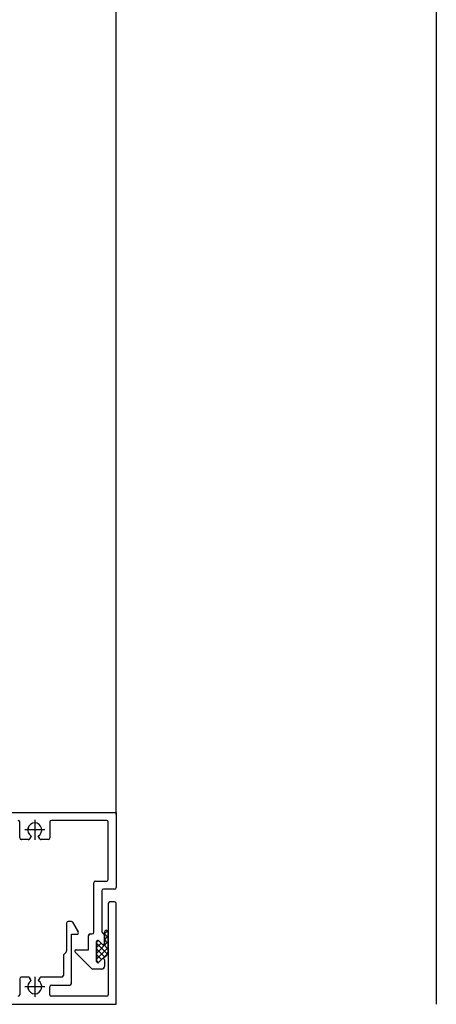
# Model space of a CAD drawing. Units: inches. Extents: x -23290 to 3628, y 18277 to 171457.
# Drawn here: x -17549 to -17418, y 141285 to 141592 of the extents above; entities that cross this region are included whole.
import ezdxf

# ---------------------------------------------------------------- set-up
doc = ezdxf.new("R2010")
doc.units = ezdxf.units.IN
doc.header["$MEASUREMENT"] = 0
doc.layers.add('freecads.com', color=7, linetype='Continuous')

msp = doc.modelspace()

# ---------------------------------------------------------------- linework, layer by layer
at = {"layer": 'freecads.com'}
for p, q in [((-17418.36, 143684.64), (-17418.36, 141284.64)), ((-17518.38, 141343.94), (-17518.38, 143624.64)), ((-17690.38, 141344.64), (-17518.38, 141344.64)), ((-17690.36, 141344.64), (-17518.36, 141344.64)), ((-17518.38, 141344.64), (-17518.38, 141321.14)), ((-17518.36, 141344.64), (-17518.36, 141321.14)), ((-17548.53, 141336.64), (-17548.53, 141341.64)), ((-17548.51, 141336.64), (-17548.51, 141341.64)), ((-17539.13, 141341.64), (-17539.13, 141336.64)), ((-17539.11, 141341.64), (-17539.11, 141336.64)), ((-17521.38, 141342.14), (-17538.63, 141342.14)), ((-17521.36, 141342.14), (-17538.61, 141342.14)), ((-17520.88, 141323.64), (-17520.88, 141341.64)), ((-17520.86, 141323.64), (-17520.86, 141341.64)), ((-17545.85, 141336.14), (-17548.03, 141336.14)), ((-17545.83, 141336.14), (-17548.01, 141336.14)), ((-17544.93, 141337.23), (-17545.42, 141336.39)), ((-17544.91, 141337.23), (-17545.4, 141336.39)), ((-17542.24, 141336.39), (-17542.73, 141337.23)), ((-17542.23, 141336.39), (-17542.71, 141337.23)), ((-17539.63, 141336.14), (-17541.81, 141336.14)), ((-17539.61, 141336.14), (-17541.79, 141336.14)), ((-17524.88, 141323.14), (-17521.58, 141323.14)), ((-17524.86, 141323.14), (-17521.56, 141323.14)), ((-17525.38, 141307.14), (-17525.38, 141322.64)), ((-17525.36, 141307.14), (-17525.36, 141322.64)), ((-17522.88, 141320.14), (-17522.88, 141307.44)), ((-17522.86, 141320.14), (-17522.86, 141307.44)), ((-17518.88, 141320.64), (-17522.38, 141320.64)), ((-17518.86, 141320.64), (-17522.36, 141320.64)), ((-17520.88, 141316.14), (-17520.88, 141287.64)), ((-17520.86, 141316.14), (-17520.86, 141287.64)), ((-17518.88, 141316.64), (-17520.38, 141316.64)), ((-17518.86, 141316.64), (-17520.36, 141316.64)), ((-17518.38, 141284.64), (-17518.38, 141316.14)), ((-17518.36, 141284.64), (-17518.36, 141316.14)), ((-17533.88, 141310.02), (-17533.88, 141301.34)), ((-17533.86, 141310.02), (-17533.86, 141301.34)), ((-17532.4, 141310.52), (-17533.38, 141310.52)), ((-17532.38, 141310.52), (-17533.36, 141310.52)), ((-17530.23, 141307.27), (-17531.96, 141310.27)), ((-17530.21, 141307.27), (-17531.94, 141310.27)), ((-17522.07, 141306.62), (-17521.11, 141307.58)), ((-17522.06, 141306.62), (-17521.09, 141307.58)), ((-17521.34, 141307.74), (-17521.02, 141307.42)), ((-17521.32, 141307.74), (-17521, 141307.42)), ((-17532.38, 141291.14), (-17532.38, 141306.52)), ((-17532.38, 141306.52), (-17530.66, 141306.52)), ((-17532.36, 141291.14), (-17532.36, 141306.52)), ((-17532.36, 141306.52), (-17530.65, 141306.52)), ((-17527.03, 141301.64), (-17527.03, 141306.14)), ((-17527.01, 141301.64), (-17527.01, 141306.14)), ((-17526.53, 141306.64), (-17525.88, 141306.64)), ((-17526.51, 141306.64), (-17525.86, 141306.64)), ((-17524.53, 141304.16), (-17524.06, 141304.63)), ((-17524.51, 141304.16), (-17524.05, 141304.63)), ((-17523.85, 141304.52), (-17522.76, 141303.43)), ((-17522.76, 141303.43), (-17523.85, 141304.52)), ((-17523.83, 141304.52), (-17522.75, 141303.43)), ((-17522.75, 141303.43), (-17523.83, 141304.52)), ((-17522.48, 141306.74), (-17522.48, 141306.74)), ((-17522.46, 141306.74), (-17522.46, 141306.74)), ((-17522.08, 141306.05), (-17522.08, 141303.72)), ((-17522.07, 141303.56), (-17522.07, 141307.23)), ((-17522.07, 141306.68), (-17520.98, 141305.59)), ((-17522.07, 141304.82), (-17520.98, 141305.92)), ((-17522.07, 141304.89), (-17520.98, 141303.79)), ((-17522.06, 141303.56), (-17522.06, 141307.23)), ((-17522.06, 141306.68), (-17520.96, 141305.59)), ((-17522.06, 141306.05), (-17522.06, 141303.72)), ((-17522.06, 141304.82), (-17520.96, 141305.92)), ((-17522.06, 141304.89), (-17520.96, 141303.79)), ((-17520.98, 141307.23), (-17520.98, 141300.95)), ((-17520.96, 141307.23), (-17520.96, 141300.95)), ((-17530.95, 141301.64), (-17527.03, 141301.64)), ((-17530.93, 141301.64), (-17527.01, 141301.64)), ((-17524.53, 141298.04), (-17524.53, 141304.24)), ((-17524.53, 141304.24), (-17524.53, 141298.04)), ((-17524.53, 141300.57), (-17520.98, 141304.12)), ((-17524.53, 141302.37), (-17523.11, 141303.78)), ((-17524.53, 141303.75), (-17521.11, 141300.33)), ((-17524.53, 141298.77), (-17520.98, 141302.32)), ((-17524.53, 141301.96), (-17521.98, 141299.4)), ((-17524.51, 141298.04), (-17524.51, 141304.24)), ((-17524.51, 141304.24), (-17524.51, 141298.04)), ((-17524.51, 141300.57), (-17520.96, 141304.12)), ((-17524.51, 141302.37), (-17523.1, 141303.78)), ((-17524.51, 141303.75), (-17521.09, 141300.33)), ((-17524.51, 141298.77), (-17520.96, 141302.32)), ((-17524.51, 141301.96), (-17521.96, 141299.4)), ((-17522.27, 141303.29), (-17520.98, 141302)), ((-17522.26, 141303.29), (-17520.96, 141302)), ((-17534.03, 141300.99), (-17534.88, 141300.14)), ((-17534.88, 141300.14), (-17534.88, 141293.64)), ((-17534.01, 141300.99), (-17534.86, 141300.14)), ((-17534.86, 141300.14), (-17534.86, 141293.64)), ((-17526.09, 141295.81), (-17531.23, 141300.95)), ((-17526.07, 141295.81), (-17531.21, 141300.95)), ((-17524.53, 141300.16), (-17522.99, 141298.62)), ((-17524.53, 141298.36), (-17523.89, 141297.72)), ((-17524.51, 141300.16), (-17522.97, 141298.62)), ((-17524.51, 141298.36), (-17523.87, 141297.72)), ((-17522.76, 141298.84), (-17523.85, 141297.76)), ((-17523.85, 141297.76), (-17522.76, 141298.84)), ((-17522.75, 141298.84), (-17523.83, 141297.76)), ((-17523.83, 141297.76), (-17522.75, 141298.84)), ((-17522.48, 141299.03), (-17521.07, 141300.44)), ((-17522.46, 141299.03), (-17521.05, 141300.44)), ((-17522.08, 141298.56), (-17522.08, 141296.44)), ((-17522.06, 141298.56), (-17522.06, 141296.44)), ((-17522.88, 141295.64), (-17525.67, 141295.64)), ((-17522.86, 141295.64), (-17525.65, 141295.64)), ((-17548.51, 141292.64), (-17548.51, 141287.64)), ((-17545.85, 141293.14), (-17548.03, 141293.14)), ((-17545.83, 141293.14), (-17548.01, 141293.14)), ((-17544.93, 141292.04), (-17545.42, 141292.89)), ((-17544.91, 141292.04), (-17545.4, 141292.89)), ((-17542.24, 141292.89), (-17542.73, 141292.04)), ((-17542.23, 141292.89), (-17542.71, 141292.04)), ((-17535.38, 141293.14), (-17541.81, 141293.14)), ((-17535.36, 141293.14), (-17541.79, 141293.14)), ((-17539.13, 141287.64), (-17539.13, 141290.14)), ((-17539.11, 141287.64), (-17539.11, 141290.14)), ((-17538.63, 141290.64), (-17532.88, 141290.64)), ((-17538.61, 141290.64), (-17532.86, 141290.64)), ((-17521.38, 141287.14), (-17538.63, 141287.14)), ((-17521.36, 141287.14), (-17538.61, 141287.14)), ((-17688.38, 141284.64), (-17518.38, 141284.64)), ((-17688.36, 141284.64), (-17518.36, 141284.64))]:
    msp.add_line(p, q, dxfattribs=at)
at = {"layer": 'freecads.com', "ltscale": 0.1}
for p, q in [((-17543.83, 141342.26), (-17543.83, 141336.02)), ((-17543.81, 141342.26), (-17543.81, 141336.02)), ((-17540.71, 141339.14), (-17546.95, 141339.14)), ((-17540.69, 141339.14), (-17546.93, 141339.14)), ((-17543.83, 141293.26), (-17543.83, 141287.02)), ((-17543.81, 141293.26), (-17543.81, 141287.02)), ((-17540.71, 141290.14), (-17546.95, 141290.14)), ((-17540.69, 141290.14), (-17546.93, 141290.14))]:
    msp.add_line(p, q, dxfattribs=at)
at = {"layer": 'freecads.com'}
for centre, radius, start, end in [((-17549.03, 141341.64), 0.5, 360, 90), ((-17549.01, 141341.64), 0.5, 360, 90), ((-17538.63, 141341.64), 0.5, 90, 180), ((-17538.61, 141341.64), 0.5, 90, 180), ((-17521.38, 141341.64), 0.5, 0, 90), ((-17521.36, 141341.64), 0.5, 0, 90), ((-17543.83, 141339.14), 2.2, 300, 240), ((-17543.81, 141339.14), 2.2, 300, 240), ((-17548.03, 141336.64), 0.5, 180, 270), ((-17548.01, 141336.64), 0.5, 180, 270), ((-17545.85, 141336.64), 0.5, 270, 330), ((-17545.83, 141336.64), 0.5, 270, 330), ((-17541.81, 141336.64), 0.5, 210, 270), ((-17541.79, 141336.64), 0.5, 210, 270), ((-17539.63, 141336.64), 0.5, 270, 0), ((-17539.61, 141336.64), 0.5, 270, 0), ((-17524.88, 141322.64), 0.5, 90, 180), ((-17524.86, 141322.64), 0.5, 90, 180), ((-17521.56, 141323.84), 0.705, 267.9322, 343.1432), ((-17521.54, 141323.84), 0.705, 267.9322, 343.1432), ((-17522.38, 141320.14), 0.5, 90, 180), ((-17522.36, 141320.14), 0.5, 90, 180), ((-17518.88, 141321.14), 0.5, 270, 0), ((-17518.86, 141321.14), 0.5, 270, 0), ((-17520.38, 141316.14), 0.5, 90, 180), ((-17520.36, 141316.14), 0.5, 90, 180), ((-17518.88, 141316.14), 0.5, 0, 90), ((-17518.86, 141316.14), 0.5, 0, 90), ((-17533.38, 141310.02), 0.5, 90, 180), ((-17533.36, 141310.02), 0.5, 90, 180), ((-17532.4, 141310.02), 0.5, 30, 90), ((-17532.38, 141310.02), 0.5, 30, 90), ((-17521.53, 141307.23), 0.546, 0, 180), ((-17521.51, 141307.23), 0.546, 0, 180), ((-17530.66, 141307.02), 0.5, 270, 30), ((-17530.65, 141307.02), 0.5, 270, 30), ((-17526.53, 141306.14), 0.5, 90, 180), ((-17526.51, 141306.14), 0.5, 90, 180), ((-17525.88, 141307.14), 0.5, 270, 360), ((-17525.86, 141307.14), 0.5, 270, 360), ((-17524.13, 141304.24), 0.4, 45, 180), ((-17524.13, 141304.24), 0.4, 45, 180), ((-17524.11, 141304.24), 0.4, 45, 180), ((-17524.11, 141304.24), 0.4, 45, 180), ((-17522.08, 141307.44), 0.8, 180, 240), ((-17522.06, 141307.44), 0.8, 180, 240), ((-17522.88, 141306.05), 0.8, 0, 60), ((-17522.86, 141306.05), 0.8, 0, 60), ((-17530.95, 141301.24), 0.4, 90, 225), ((-17530.93, 141301.24), 0.4, 90, 225), ((-17522.48, 141303.72), 0.4, 225, 360), ((-17522.44, 141303.62), 0.373, 210.3518, 351.0985), ((-17522.46, 141303.72), 0.4, 225, 360), ((-17522.42, 141303.62), 0.373, 210.3518, 351.0985), ((-17534.38, 141301.34), 0.5, 315.0001, 0.0001), ((-17534.36, 141301.34), 0.5, 315.0001, 0.0001), ((-17522.48, 141298.56), 0.4, 0, 135), ((-17522.48, 141298.56), 0.4, 110.6918, 135), ((-17522.46, 141298.56), 0.4, 0, 135), ((-17522.46, 141298.56), 0.4, 110.6918, 135), ((-17527.15, 141305.8), 8.22, 303.4326, 315.3283), ((-17527.14, 141305.8), 8.22, 303.4326, 315.3283), ((-17522.48, 141300.95), 1.5, 321.6432, 0), ((-17522.46, 141300.95), 1.5, 321.6432, 0), ((-17525.67, 141296.24), 0.6, 225.0001, 270.0001), ((-17525.65, 141296.24), 0.6, 225.0001, 270.0001), ((-17524.13, 141298.04), 0.4, 180, 315), ((-17524.13, 141298.04), 0.4, 180, 315), ((-17524.11, 141298.04), 0.4, 180, 315), ((-17524.11, 141298.04), 0.4, 180, 315), ((-17522.88, 141296.44), 0.8, 270, 0), ((-17522.86, 141296.44), 0.8, 270, 0), ((-17548.03, 141292.64), 0.5, 90, 180), ((-17548.01, 141292.64), 0.5, 90, 180), ((-17545.85, 141292.64), 0.5, 30, 90), ((-17545.83, 141292.64), 0.5, 30, 90), ((-17541.81, 141292.64), 0.5, 90, 150), ((-17541.79, 141292.64), 0.5, 90, 150), ((-17535.38, 141293.64), 0.5, 270, 0), ((-17535.36, 141293.64), 0.5, 270, 0), ((-17543.83, 141290.14), 2.2, 120, 60), ((-17543.81, 141290.14), 2.2, 120, 60), ((-17538.63, 141290.14), 0.5, 90, 180), ((-17538.61, 141290.14), 0.5, 90, 180), ((-17532.88, 141291.14), 0.5, 270, 360), ((-17532.86, 141291.14), 0.5, 270, 360), ((-17549.01, 141287.64), 0.5, 270, 0), ((-17538.63, 141287.64), 0.5, 180, 270), ((-17538.61, 141287.64), 0.5, 180, 270), ((-17521.38, 141287.64), 0.5, 270, 0), ((-17521.36, 141287.64), 0.5, 270, 0)]:
    msp.add_arc(centre, radius, start, end, dxfattribs=at)

doc.saveas('drawing.dxf')
